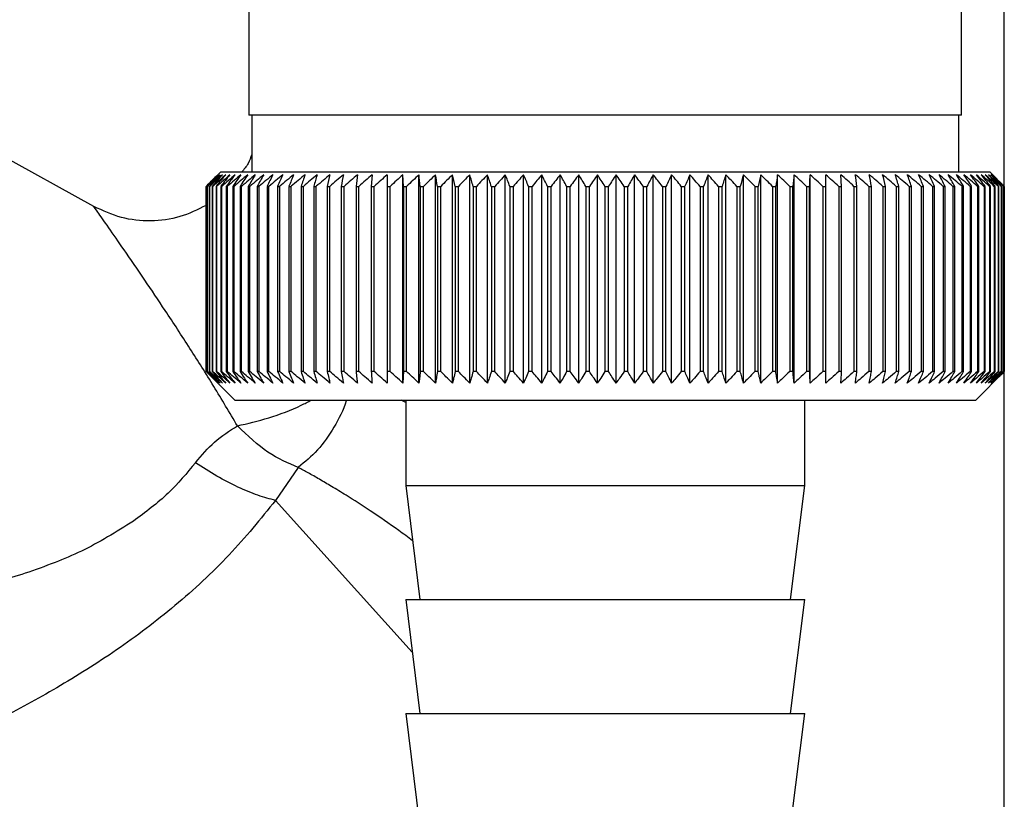
# Model space of a CAD drawing. Units: millimetres. Extents: x 0 to 420, y 0 to 297.
# Drawn here: x 110 to 113, y 149 to 152 of the extents above; entities that cross this region are included whole.
import ezdxf

# ---------------------------------------------------------------- set-up
doc = ezdxf.new("R2010")
doc.units = ezdxf.units.MM

msp = doc.modelspace()

# ---------------------------------------------------------------- linework, layer by layer
at = {"color": 7, "linetype": 'Continuous', "lineweight": 30}
for p, q in [((112.8603, 151.7227), (112.8603, 154.5227)), ((113.0103, 145.4727), (113.0103, 152.5727)), ((110.3603, 152.5227), (110.3603, 151.7227)), ((109.8165, 151.4016), (108.6483, 152.0491)), ((111.6103, 151.7227), (110.3603, 151.7227)), ((110.3703, 151.7227), (110.3703, 151.5227)), ((112.8603, 151.7227), (111.6103, 151.7227)), ((112.8503, 151.5227), (112.8503, 151.7227)), ((110.2603, 151.5227), (110.2293, 151.4917)), ((112.9603, 151.5227), (110.2603, 151.5227)), ((110.7922, 151.5134), (110.7896, 151.4727)), ((110.9024, 151.4727), (110.9003, 151.5134)), ((110.9003, 150.782), (110.9003, 151.5134)), ((110.9569, 150.782), (110.9569, 151.5134)), ((111.015, 150.782), (111.015, 151.5134)), ((111.0744, 150.782), (111.0744, 151.5134)), ((111.1352, 150.782), (111.1352, 151.5134)), ((111.197, 150.782), (111.197, 151.5134)), ((111.2597, 150.782), (111.2597, 151.5134)), ((111.3233, 150.782), (111.3233, 151.5134)), ((111.3876, 150.782), (111.3876, 151.5134)), ((111.4523, 150.782), (111.4523, 151.5134)), ((111.5175, 150.782), (111.5175, 151.5134)), ((111.5828, 150.782), (111.5828, 151.5134)), ((111.6482, 150.782), (111.6482, 151.5134)), ((111.7135, 150.782), (111.7135, 151.5134)), ((111.7786, 150.782), (111.7786, 151.5134)), ((111.8433, 150.782), (111.8433, 151.5134)), ((111.9075, 150.782), (111.9075, 151.5134)), ((111.9709, 150.782), (111.9709, 151.5134)), ((112.0336, 150.782), (112.0336, 151.5134)), ((112.0952, 150.782), (112.0952, 151.5134)), ((112.1557, 150.782), (112.1557, 151.5134)), ((112.215, 150.782), (112.215, 151.5134)), ((112.2729, 150.782), (112.2729, 151.5134)), ((112.3292, 150.782), (112.3292, 151.5134)), ((112.4397, 151.4727), (112.4367, 151.5134)), ((113.0103, 151.4727), (112.9603, 151.5227)), ((110.2104, 150.8227), (110.2104, 151.4727)), ((110.211, 151.4727), (110.2114, 151.4727)), ((110.211, 151.4727), (110.211, 150.8227)), ((110.2114, 150.8227), (110.2114, 151.4727)), ((110.2146, 151.4727), (110.2157, 151.4727)), ((110.2146, 151.4727), (110.2146, 150.8227)), ((110.2157, 150.8227), (110.2157, 151.4727)), ((110.2215, 151.4727), (110.2232, 151.4727)), ((110.2215, 151.4727), (110.2215, 150.8227)), ((110.2232, 150.8227), (110.2232, 151.4727)), ((110.2316, 151.4727), (110.2339, 151.4727)), ((110.2316, 151.4727), (110.2316, 150.8227)), ((110.2339, 150.8227), (110.2339, 151.4727)), ((110.2449, 151.4727), (110.2477, 151.4727)), ((110.2449, 151.4727), (110.2449, 150.8227)), ((110.2477, 150.8227), (110.2477, 151.4727)), ((110.2613, 151.4727), (110.2648, 151.4727)), ((110.2613, 151.4727), (110.2613, 150.8227)), ((110.2648, 150.8227), (110.2648, 151.4727)), ((110.2809, 151.4727), (110.2849, 151.4727)), ((110.2809, 151.4727), (110.2809, 150.8227)), ((110.2849, 150.8227), (110.2849, 151.4727)), ((110.3035, 151.4727), (110.3082, 151.4727)), ((110.3035, 151.4727), (110.3035, 150.8227)), ((110.3082, 150.8227), (110.3082, 151.4727)), ((110.3292, 151.4727), (110.3344, 151.4727)), ((110.3292, 151.4727), (110.3292, 150.8227)), ((110.3344, 150.8227), (110.3344, 151.4727)), ((110.3578, 151.4727), (110.3636, 151.4727)), ((110.3578, 151.4727), (110.3578, 150.8227)), ((110.3636, 150.8227), (110.3636, 151.4727)), ((110.3894, 151.4727), (110.3957, 151.4727)), ((110.3894, 151.4727), (110.3894, 150.8227)), ((110.3957, 150.8227), (110.3957, 151.4727)), ((110.4237, 151.4727), (110.4306, 151.4727)), ((110.4237, 151.4727), (110.4237, 150.8227)), ((110.4306, 150.8227), (110.4306, 151.4727)), ((110.4609, 151.4727), (110.4682, 151.4727)), ((110.4609, 151.4727), (110.4609, 150.8227)), ((110.4682, 150.8227), (110.4682, 151.4727)), ((110.5006, 151.4727), (110.5085, 151.4727)), ((110.5006, 151.4727), (110.5006, 150.8227)), ((110.5085, 150.8227), (110.5085, 151.4727)), ((110.543, 151.4727), (110.5513, 151.4727)), ((110.543, 151.4727), (110.543, 150.8227)), ((110.5513, 150.8227), (110.5513, 151.4727)), ((110.5878, 151.4727), (110.5966, 151.4727)), ((110.5878, 151.4727), (110.5878, 150.8227)), ((110.5966, 150.8227), (110.5966, 151.4727)), ((110.635, 151.4727), (110.6442, 151.4727)), ((110.635, 151.4727), (110.635, 150.8227)), ((110.6442, 150.8227), (110.6442, 151.4727)), ((110.6844, 151.4727), (110.6941, 151.4727)), ((110.6844, 151.4727), (110.6844, 150.8227)), ((110.6941, 150.8227), (110.6941, 151.4727)), ((110.736, 151.4727), (110.7461, 151.4727)), ((110.736, 151.4727), (110.736, 150.8227)), ((110.7461, 150.8227), (110.7461, 151.4727)), ((110.7896, 151.4727), (110.8001, 151.4727)), ((110.7896, 151.4727), (110.7896, 150.8227)), ((110.8001, 150.8227), (110.8001, 151.4727)), ((110.8451, 151.4727), (110.8559, 151.4727)), ((110.8451, 151.4727), (110.8451, 150.8227)), ((110.8559, 150.8227), (110.8559, 151.4727)), ((110.9024, 151.4727), (110.9135, 151.4727)), ((110.9024, 151.4727), (110.9024, 150.8227)), ((110.9135, 150.8227), (110.9135, 151.4727)), ((110.9614, 151.4727), (110.9727, 151.4727)), ((110.9614, 151.4727), (110.9614, 150.8227)), ((110.9727, 150.8227), (110.9727, 151.4727)), ((111.0218, 151.4727), (111.0334, 151.4727)), ((111.0218, 151.4727), (111.0218, 150.8227)), ((111.0334, 150.8227), (111.0334, 151.4727)), ((111.0836, 151.4727), (111.0955, 151.4727)), ((111.0836, 151.4727), (111.0836, 150.8227)), ((111.0955, 150.8227), (111.0955, 151.4727)), ((111.1466, 151.4727), (111.1587, 151.4727)), ((111.1466, 151.4727), (111.1466, 150.8227)), ((111.1587, 150.8227), (111.1587, 151.4727)), ((111.2107, 151.4727), (111.223, 151.4727)), ((111.2107, 151.4727), (111.2107, 150.8227)), ((111.223, 150.8227), (111.223, 151.4727)), ((111.2757, 151.4727), (111.2881, 151.4727)), ((111.2757, 151.4727), (111.2757, 150.8227)), ((111.2881, 150.8227), (111.2881, 151.4727)), ((111.3415, 151.4727), (111.354, 151.4727)), ((111.3415, 151.4727), (111.3415, 150.8227)), ((111.354, 150.8227), (111.354, 151.4727)), ((111.4079, 151.4727), (111.4206, 151.4727)), ((111.4079, 151.4727), (111.4079, 150.8227)), ((111.4206, 150.8227), (111.4206, 151.4727)), ((111.4747, 151.4727), (111.4875, 151.4727)), ((111.4747, 151.4727), (111.4747, 150.8227)), ((111.4875, 150.8227), (111.4875, 151.4727)), ((111.5419, 151.4727), (111.5547, 151.4727)), ((111.5419, 151.4727), (111.5419, 150.8227)), ((111.5547, 150.8227), (111.5547, 151.4727)), ((111.6093, 151.4727), (111.6093, 150.8227)), ((111.6093, 151.4727), (111.6221, 151.4727)), ((111.6221, 150.8227), (111.6221, 151.4727)), ((111.6766, 151.4727), (111.6894, 151.4727)), ((111.6766, 151.4727), (111.6766, 150.8227)), ((111.6894, 150.8227), (111.6894, 151.4727)), ((111.7438, 151.4727), (111.7566, 151.4727)), ((111.7438, 151.4727), (111.7438, 150.8227)), ((111.7566, 150.8227), (111.7566, 151.4727)), ((111.8107, 151.4727), (111.8234, 151.4727)), ((111.8107, 151.4727), (111.8107, 150.8227)), ((111.8234, 150.8227), (111.8234, 151.4727)), ((111.8771, 151.4727), (111.8897, 151.4727)), ((111.8771, 151.4727), (111.8771, 150.8227)), ((111.8897, 150.8227), (111.8897, 151.4727)), ((111.9429, 151.4727), (111.9554, 151.4727)), ((111.9429, 151.4727), (111.9429, 150.8227)), ((111.9554, 150.8227), (111.9554, 151.4727)), ((112.008, 151.4727), (112.0202, 151.4727)), ((112.008, 151.4727), (112.008, 150.8227)), ((112.0202, 150.8227), (112.0202, 151.4727)), ((112.0721, 151.4727), (112.0842, 151.4727)), ((112.0721, 151.4727), (112.0721, 150.8227)), ((112.0842, 150.8227), (112.0842, 151.4727)), ((112.1351, 151.4727), (112.147, 151.4727)), ((112.1351, 151.4727), (112.1351, 150.8227)), ((112.147, 150.8227), (112.147, 151.4727)), ((112.197, 151.4727), (112.2086, 151.4727)), ((112.197, 151.4727), (112.197, 150.8227)), ((112.2086, 150.8227), (112.2086, 151.4727)), ((112.2574, 151.4727), (112.2688, 151.4727)), ((112.2574, 151.4727), (112.2574, 150.8227)), ((112.2688, 150.8227), (112.2688, 151.4727)), ((112.3164, 151.4727), (112.3274, 151.4727)), ((112.3164, 151.4727), (112.3164, 150.8227)), ((112.3274, 150.8227), (112.3274, 151.4727)), ((112.3737, 151.4727), (112.3845, 151.4727)), ((112.3737, 151.4727), (112.3737, 150.8227)), ((112.3845, 150.8227), (112.3845, 151.4727)), ((112.4293, 151.4727), (112.4397, 151.4727)), ((112.4293, 151.4727), (112.4293, 150.8227)), ((112.4397, 150.8227), (112.4397, 151.4727)), ((112.483, 151.4727), (112.493, 151.4727)), ((112.483, 151.4727), (112.483, 150.8227)), ((112.493, 150.8227), (112.493, 151.4727)), ((112.5346, 151.4727), (112.5442, 151.4727)), ((112.5346, 151.4727), (112.5346, 150.8227)), ((112.5442, 150.8227), (112.5442, 151.4727)), ((112.5842, 151.4727), (112.5933, 151.4727)), ((112.5842, 151.4727), (112.5842, 150.8227)), ((112.5933, 150.8227), (112.5933, 151.4727)), ((112.6314, 151.4727), (112.6401, 151.4727)), ((112.6314, 151.4727), (112.6314, 150.8227)), ((112.6401, 150.8227), (112.6401, 151.4727)), ((112.6763, 151.4727), (112.6846, 151.4727)), ((112.6763, 151.4727), (112.6763, 150.8227)), ((112.6846, 150.8227), (112.6846, 151.4727)), ((112.7187, 151.4727), (112.7265, 151.4727)), ((112.7187, 151.4727), (112.7187, 150.8227)), ((112.7265, 150.8227), (112.7265, 151.4727)), ((112.7586, 151.4727), (112.7659, 151.4727)), ((112.7586, 151.4727), (112.7586, 150.8227)), ((112.7659, 150.8227), (112.7659, 151.4727)), ((112.7958, 151.4727), (112.8026, 151.4727)), ((112.7958, 151.4727), (112.7958, 150.8227)), ((112.8026, 150.8227), (112.8026, 151.4727)), ((112.8302, 151.4727), (112.8365, 151.4727)), ((112.8302, 151.4727), (112.8302, 150.8227)), ((112.8365, 150.8227), (112.8365, 151.4727)), ((112.8619, 151.4727), (112.8676, 151.4727)), ((112.8619, 151.4727), (112.8619, 150.8227)), ((112.8676, 150.8227), (112.8676, 151.4727)), ((112.8906, 151.4727), (112.8957, 151.4727)), ((112.8906, 151.4727), (112.8906, 150.8227)), ((112.8957, 150.8227), (112.8957, 151.4727)), ((112.9164, 151.4727), (112.9209, 151.4727)), ((112.9164, 151.4727), (112.9164, 150.8227)), ((112.9209, 150.8227), (112.9209, 151.4727)), ((112.9391, 151.4727), (112.9431, 151.4727)), ((112.9391, 151.4727), (112.9391, 150.8227)), ((112.9431, 150.8227), (112.9431, 151.4727)), ((112.9588, 151.4727), (112.9622, 151.4727)), ((112.9588, 151.4727), (112.9588, 150.8227)), ((112.9622, 150.8227), (112.9622, 151.4727)), ((112.9753, 151.4727), (112.9781, 151.4727)), ((112.9753, 151.4727), (112.9753, 150.8227)), ((112.9781, 150.8227), (112.9781, 151.4727)), ((112.9887, 151.4727), (112.9909, 151.4727)), ((112.9887, 151.4727), (112.9887, 150.8227)), ((112.9909, 150.8227), (112.9909, 151.4727)), ((112.9989, 151.4727), (113.0005, 151.4727)), ((112.9989, 151.4727), (112.9989, 150.8227)), ((113.0005, 150.8227), (113.0005, 151.4727)), ((113.0059, 151.4727), (113.0068, 151.4727)), ((113.0059, 151.4727), (113.0059, 150.8227)), ((113.0068, 150.8227), (113.0068, 151.4727)), ((113.0096, 151.4727), (113.01, 151.4727)), ((113.0096, 151.4727), (113.0096, 150.8227)), ((113.01, 150.8227), (113.01, 151.4727)), ((113.0103, 151.4727), (113.0103, 151.4727)), ((113.0103, 151.4727), (113.0103, 150.8227)), ((113.0103, 150.8227), (113.0103, 151.4727)), ((110.2114, 150.8227), (110.211, 150.8227)), ((110.2157, 150.8227), (110.2146, 150.8227)), ((110.2232, 150.8227), (110.2215, 150.8227)), ((110.2339, 150.8227), (110.2316, 150.8227)), ((110.2477, 150.8227), (110.2449, 150.8227)), ((110.2648, 150.8227), (110.2613, 150.8227)), ((110.2849, 150.8227), (110.2809, 150.8227)), ((110.3082, 150.8227), (110.3035, 150.8227)), ((110.3344, 150.8227), (110.3292, 150.8227)), ((110.3636, 150.8227), (110.3578, 150.8227)), ((110.3957, 150.8227), (110.3894, 150.8227)), ((110.4306, 150.8227), (110.4237, 150.8227)), ((110.4682, 150.8227), (110.4609, 150.8227)), ((110.5085, 150.8227), (110.5006, 150.8227)), ((110.5513, 150.8227), (110.543, 150.8227)), ((110.5966, 150.8227), (110.5878, 150.8227)), ((110.6442, 150.8227), (110.635, 150.8227)), ((110.6941, 150.8227), (110.6844, 150.8227)), ((110.7461, 150.8227), (110.736, 150.8227)), ((110.8001, 150.8227), (110.7896, 150.8227)), ((110.8559, 150.8227), (110.8451, 150.8227)), ((110.9135, 150.8227), (110.9024, 150.8227)), ((110.9727, 150.8227), (110.9614, 150.8227)), ((111.0334, 150.8227), (111.0218, 150.8227)), ((111.0955, 150.8227), (111.0836, 150.8227)), ((111.1587, 150.8227), (111.1466, 150.8227)), ((111.223, 150.8227), (111.2107, 150.8227)), ((111.2881, 150.8227), (111.2757, 150.8227)), ((111.354, 150.8227), (111.3415, 150.8227)), ((111.4206, 150.8227), (111.4079, 150.8227)), ((111.4875, 150.8227), (111.4747, 150.8227)), ((111.5547, 150.8227), (111.5419, 150.8227)), ((111.6221, 150.8227), (111.6093, 150.8227)), ((111.6894, 150.8227), (111.6766, 150.8227)), ((111.7566, 150.8227), (111.7438, 150.8227)), ((111.8234, 150.8227), (111.8107, 150.8227)), ((111.8897, 150.8227), (111.8771, 150.8227)), ((111.9554, 150.8227), (111.9429, 150.8227)), ((112.0202, 150.8227), (112.008, 150.8227)), ((112.0842, 150.8227), (112.0721, 150.8227)), ((112.147, 150.8227), (112.1351, 150.8227)), ((112.2086, 150.8227), (112.197, 150.8227)), ((112.2688, 150.8227), (112.2574, 150.8227)), ((112.3274, 150.8227), (112.3164, 150.8227)), ((112.3845, 150.8227), (112.3737, 150.8227)), ((112.4397, 150.8227), (112.4293, 150.8227)), ((112.493, 150.8227), (112.483, 150.8227)), ((112.5442, 150.8227), (112.5346, 150.8227)), ((112.5933, 150.8227), (112.5842, 150.8227)), ((112.6401, 150.8227), (112.6314, 150.8227)), ((112.6846, 150.8227), (112.6763, 150.8227)), ((112.7265, 150.8227), (112.7187, 150.8227)), ((112.7659, 150.8227), (112.7586, 150.8227)), ((112.8026, 150.8227), (112.7958, 150.8227)), ((112.8365, 150.8227), (112.8302, 150.8227)), ((112.8676, 150.8227), (112.8619, 150.8227)), ((112.8957, 150.8227), (112.8906, 150.8227)), ((112.9103, 150.7227), (113.0103, 150.8227)), ((112.9209, 150.8227), (112.9164, 150.8227)), ((112.9431, 150.8227), (112.9391, 150.8227)), ((112.9622, 150.8227), (112.9588, 150.8227)), ((112.9781, 150.8227), (112.9753, 150.8227)), ((112.9909, 150.8227), (112.9887, 150.8227)), ((113.0005, 150.8227), (112.9989, 150.8227)), ((113.0068, 150.8227), (113.0059, 150.8227)), ((113.01, 150.8227), (113.0096, 150.8227)), ((113.0103, 150.8227), (113.0103, 150.8227)), ((110.2293, 150.8037), (110.3103, 150.7227)), ((110.3103, 150.7227), (112.9103, 150.7227)), ((110.9103, 150.7227), (110.9103, 150.4227)), ((112.3103, 150.4227), (112.3103, 150.7227)), ((110.5334, 150.4863), (110.4538, 150.3704)), ((110.9103, 150.4227), (110.9603, 150.0227)), ((110.9103, 150.4227), (112.3103, 150.4227)), ((112.2603, 150.0227), (112.3103, 150.4227)), ((110.9103, 150.0227), (110.9603, 149.6227)), ((110.9103, 150.0227), (112.3103, 150.0227)), ((112.2603, 149.6227), (112.3103, 150.0227)), ((110.9103, 149.6227), (110.9603, 149.2227)), ((110.9103, 149.6227), (112.3103, 149.6227)), ((112.2603, 149.2227), (112.3103, 149.6227))]:
    msp.add_line(p, q, dxfattribs=at)
at = {"color": 1, "linetype": 'Continuous', "lineweight": 30}
for p, q in [((110.9103, 150.7142), (110.8946, 150.7227)), ((110.9335, 149.8378), (110.4538, 150.3704))]:
    msp.add_line(p, q, dxfattribs=at)
at = {"color": 7, "linetype": 'Continuous', "lineweight": 30, "flags": 128}
for points in [[(110.8454, 151.5134), (110.8453, 151.5084), (110.8453, 151.5033), (110.8453, 151.4982), (110.8453, 151.4931), (110.8452, 151.488), (110.8452, 151.4829), (110.8452, 151.4778), (110.8451, 151.4727)], [(112.3274, 151.4727), (112.3277, 151.4778), (112.3279, 151.4829), (112.3281, 151.488), (112.3283, 151.4931), (112.3285, 151.4982), (112.3288, 151.5033), (112.329, 151.5084), (112.3292, 151.5134)], [(112.3845, 151.4727), (112.3844, 151.4778), (112.3843, 151.4829), (112.3842, 151.488), (112.3842, 151.4931), (112.3841, 151.4982), (112.384, 151.5033), (112.3839, 151.5084), (112.3839, 151.5134)]]:
    msp.add_lwpolyline(points, dxfattribs=at)
at = {"color": 7, "linetype": 'Continuous', "lineweight": 30}
for centre, radius, start, end in [((116.5061, 145.2146), 8.8769, 134.79988, 135.17156), ((116.4301, 145.3787), 8.7071, 135.20605, 135.5823), ((116.5106, 145.0198), 9.0178, 133.93794, 134.30944), ((116.4398, 145.5823), 8.5703, 136.20701, 136.58284), ((116.5229, 144.835), 9.1565, 133.16645, 133.53751), ((116.4623, 145.7913), 8.4395, 137.3113, 137.68615), ((116.5414, 144.6619), 9.2902, 132.48093, 132.85137), ((116.5003, 146.0038), 8.319, 138.52493, 138.89806), ((116.5649, 144.5021), 9.4165, 131.87734, 132.24707), ((116.5575, 146.2178), 8.2137, 139.85422, 140.2247), ((116.5922, 144.3572), 9.5333, 131.35213, 131.72109), ((116.6385, 146.4314), 8.1292, 141.30574, 141.67241), ((116.6225, 144.2284), 9.6385, 130.90218, 131.27039), ((116.7488, 146.6425), 8.0725, 142.88617, 143.24763), ((116.655, 144.117), 9.7306, 130.52481, 130.89232), ((116.8959, 146.8492), 8.0521, 144.60207, 144.95664), ((116.6891, 144.0239), 9.8082, 130.21779, 130.58469), ((117.0897, 147.0497), 8.0788, 146.45967, 146.80535), ((116.7244, 143.9501), 9.8702, 129.9793, 130.34569), ((117.3434, 147.242), 8.1668, 148.46451, 148.79899), ((116.7604, 143.8962), 9.9157, 129.80792, 130.17393), ((117.6754, 147.4243), 8.3352, 150.62104, 150.94166), ((116.7967, 143.8628), 9.9441, 129.70263, 130.0684), ((118.1122, 147.5951), 8.611, 152.93216, 153.23593), ((116.8333, 143.85), 9.9549, 129.66282, 130.0285), ((118.6933, 147.7526), 9.0339, 155.39861, 155.68224), ((116.8698, 143.8582), 9.948, 129.68824, 130.05398), ((119.4801, 147.8955), 9.6658, 158.01841, 158.27839), ((116.9064, 143.8871), 9.9235, 129.77905, 130.14499), ((120.5745, 148.0223), 10.6083, 160.78628, 161.01895), ((116.943, 143.9365), 9.8817, 129.93578, 130.30207), ((122.1579, 148.1321), 12.0427, 163.69309, 163.89478), ((116.9797, 144.006), 9.8233, 130.15936, 130.52614), ((124.5892, 148.2236), 14.3275, 166.72549, 166.89269), ((117.0168, 144.0948), 9.749, 130.45113, 130.8185), ((128.6913, 148.2961), 18.285, 169.8658, 169.99536), ((117.0546, 144.2023), 9.66, 130.8128, 131.18085), ((136.8609, 148.349), 26.311, 173.09217, 173.18146), ((117.0935, 144.3273), 9.5575, 131.24653, 131.61533), ((117.134, 144.4688), 9.4432, 131.7549, 132.12446), ((117.1769, 144.6254), 9.3188, 132.34091, 132.7112), ((117.223, 144.7957), 9.1865, 133.00803, 133.37897), ((82.4316, 148.3564), 28.6995, 6.23379, 6.31554), ((117.2734, 144.9781), 9.0487, 133.76019, 134.13162), ((91.9672, 148.3072), 19.3157, 9.43245, 9.55488), ((117.3294, 145.1709), 8.908, 134.60178, 134.97344), ((96.5558, 148.2382), 14.8835, 12.55194, 12.71254), ((117.3926, 145.3723), 8.7675, 135.53765, 135.9092), ((99.2221, 148.15), 12.3788, 15.57025, 15.76594), ((117.465, 145.5805), 8.6306, 136.57311, 136.94408), ((100.9436, 148.0435), 10.8246, 18.46932, 18.69664), ((117.5489, 145.7935), 8.5013, 137.7139, 138.08368), ((102.132, 147.9197), 9.8097, 21.2352, 21.4905), ((117.6475, 146.0094), 8.3839, 138.96614, 139.33392), ((102.991, 147.7796), 9.1307, 23.85804, 24.13765), ((117.7644, 146.2261), 8.2837, 140.33625, 140.70105), ((103.6327, 147.6246), 8.6753, 26.33177, 26.63214), ((117.9045, 146.4417), 8.2069, 141.83086, 142.19145), ((104.1243, 147.4562), 8.3763, 28.65364, 28.97143), ((118.074, 146.6542), 8.1609, 143.45661, 143.81153), ((104.5082, 147.2758), 8.1907, 30.82367, 31.15584), ((118.281, 146.8615), 8.1551, 145.22, 145.56748), ((104.8127, 147.0852), 8.0898, 32.84406, 33.1879), ((118.5365, 147.0619), 8.2015, 147.12705, 147.46501), ((105.0573, 146.8861), 8.0531, 34.71869, 35.07181), ((118.8552, 147.2533), 8.3157, 149.183, 149.50903), ((105.2561, 146.6804), 8.0658, 36.4526, 36.81295), ((119.2581, 147.4341), 8.5196, 151.3918, 151.70318), ((105.4192, 146.4699), 8.1166, 38.05162, 38.41746), ((119.7758, 147.6026), 8.8441, 153.7557, 154.04936), ((105.5544, 146.2566), 8.1966, 39.52198, 39.89186), ((120.4542, 147.7572), 9.3358, 156.27456, 156.54717), ((105.6675, 146.0425), 8.2986, 40.8701, 41.24282), ((121.3668, 147.8964), 10.068, 158.94536, 159.19339), ((105.7631, 145.8296), 8.4168, 42.10234, 42.47694), ((122.6377, 148.0191), 11.165, 161.76155, 161.98137), ((105.8448, 145.6199), 8.546, 43.2249, 43.6006), ((124.4955, 148.124), 12.8552, 164.71261, 164.90062), ((105.9155, 145.4152), 8.6821, 44.24366, 44.61987), ((127.4126, 148.2102), 15.6104, 167.78371, 167.93654), ((105.9774, 145.2174), 8.8211, 45.16416, 45.54042), ((132.5476, 148.277), 20.5886, 170.95571, 171.0704), ((106.0325, 145.0285), 8.9598, 45.99152, 46.36748), ((143.7067, 148.3235), 31.5952, 174.20546, 174.27965), ((106.0822, 144.8502), 9.0952, 46.7304, 47.10584), ((106.1279, 144.684), 9.2248, 47.38505, 47.75982), ((106.1705, 144.5316), 9.3462, 47.95926, 48.33327), ((106.2109, 144.3943), 9.4574, 48.45634, 48.82958), ((106.2498, 144.2735), 9.5566, 48.8792, 49.2517), ((87.8503, 148.3028), 24.8457, 7.32997, 7.42463), ((106.2875, 144.1702), 9.6423, 49.23031, 49.60213), ((95.143, 148.2461), 17.6979, 10.50463, 10.6387), ((106.3247, 144.0854), 9.7132, 49.51172, 49.88295), ((98.9317, 148.1696), 14.0553, 13.59221, 13.76299), ((106.3615, 144.0199), 9.7684, 49.72506, 50.09583), ((101.2187, 148.0739), 11.9164, 16.57198, 16.7763), ((106.3981, 143.9743), 9.807, 49.8716, 50.24203), ((102.7248, 147.96), 10.561, 19.42728, 19.66163), ((106.4347, 143.949), 9.8284, 49.95218, 50.32243), ((103.7733, 147.8289), 9.6663, 22.14556, 22.40631), ((106.4713, 143.9442), 9.8325, 49.96727, 50.33748), ((104.5308, 147.6818), 9.0657, 24.71832, 25.00187), ((106.5078, 143.9601), 9.819, 49.91696, 50.28729), ((105.092, 147.5201), 8.6646, 27.14067, 27.44357), ((106.5441, 143.9964), 9.7883, 49.80096, 50.17156), ((105.5147, 147.3453), 8.405, 29.41086, 29.72991), ((106.5799, 144.0527), 9.7407, 49.61859, 49.98959), ((105.8363, 147.159), 8.249, 31.52972, 31.86203), ((106.6149, 144.1287), 9.677, 49.36878, 49.74032), ((106.0821, 146.9629), 8.171, 33.50008, 33.84307), ((106.6486, 144.2236), 9.5979, 49.05009, 49.42226), ((106.2697, 146.7588), 8.1523, 35.32628, 35.67771), ((106.6807, 144.3364), 9.5048, 48.66063, 49.03353), ((106.4119, 146.5487), 8.1795, 37.01366, 37.37162), ((106.7104, 144.4663), 9.3989, 48.19815, 48.57181), ((106.5182, 146.3344), 8.2419, 38.56822, 38.93109), ((106.737, 144.6119), 9.282, 47.65994, 48.03437), ((106.5957, 146.118), 8.3312, 39.99629, 40.36272), ((106.7596, 144.7718), 9.1559, 47.04288, 47.41802), ((106.6502, 145.9014), 8.4407, 41.3043, 41.67318), ((106.7771, 144.9448), 9.0229, 46.34338, 46.71912), ((106.6858, 145.6867), 8.5646, 42.49855, 42.86901), ((106.7882, 145.129), 8.8853, 45.55742, 45.93358), ((106.7063, 145.4759), 8.6983, 43.58516, 43.95649), ((107.0945, 145.5381), 8.3796, 45.09118, 45.26899), ((106.9591, 145.5125), 8.4934, 44.56757, 44.7414)]:
    msp.add_arc(centre, radius, start, end, dxfattribs=at)
for points, knots in [([(110.3703, 151.5844), (110.3666, 151.5736), (110.3588, 151.5507), (110.3429, 151.5324), (110.3345, 151.5227)], [0, 0, 0, 0, 0.472166, 1, 1, 1, 1]), ([(110.2104, 151.4059), (110.1802, 151.3909), (110.1189, 151.3606), (110.0156, 151.3477), (109.9112, 151.3583), (109.848, 151.3872), (109.8164, 151.4016)], [0, 0, 0, 0, 0.244512, 0.496086, 0.748063, 1, 1, 1, 1]), ([(110.2511, 150.782), (110.2436, 150.7895), (110.23, 150.8031), (110.2164, 150.8167), (110.2104, 150.8227)], [0, 0, 0, 0, 0.55565, 1, 1, 1, 1]), ([(110.211, 150.8227), (110.2185, 150.8151), (110.2319, 150.8014), (110.2453, 150.7879), (110.2511, 150.782)], [0, 0, 0, 0, 0.56434, 1, 1, 1, 1]), ([(110.2534, 150.782), (110.2456, 150.7895), (110.2316, 150.8031), (110.2176, 150.8167), (110.2114, 150.8227)], [0, 0, 0, 0, 0.55565, 1, 1, 1, 1]), ([(110.2146, 150.8227), (110.2219, 150.8151), (110.2348, 150.8014), (110.2477, 150.7879), (110.2534, 150.782)], [0, 0, 0, 0, 0.56434, 1, 1, 1, 1]), ([(110.2588, 150.782), (110.2508, 150.7895), (110.2364, 150.8031), (110.222, 150.8167), (110.2157, 150.8227)], [0, 0, 0, 0, 0.55565, 1, 1, 1, 1]), ([(110.2215, 150.8227), (110.2285, 150.8151), (110.2409, 150.8014), (110.2534, 150.7879), (110.2588, 150.782)], [0, 0, 0, 0, 0.5643403, 1, 1, 1, 1]), ([(110.2673, 150.782), (110.2591, 150.7895), (110.2444, 150.8031), (110.2297, 150.8167), (110.2232, 150.8227)], [0, 0, 0, 0, 0.55565, 1, 1, 1, 1]), ([(110.2316, 150.8227), (110.2383, 150.8151), (110.2502, 150.8014), (110.2621, 150.7879), (110.2673, 150.782)], [0, 0, 0, 0, 0.5643403, 1, 1, 1, 1]), ([(110.279, 150.782), (110.2706, 150.7895), (110.2555, 150.8031), (110.2405, 150.8167), (110.2339, 150.8227)], [0, 0, 0, 0, 0.55565, 1, 1, 1, 1]), ([(110.2449, 150.8227), (110.2513, 150.8151), (110.2626, 150.8014), (110.274, 150.7879), (110.279, 150.782)], [0, 0, 0, 0, 0.56434, 1, 1, 1, 1]), ([(110.2937, 150.782), (110.2852, 150.7895), (110.2698, 150.8031), (110.2545, 150.8167), (110.2477, 150.8227)], [0, 0, 0, 0, 0.55565, 1, 1, 1, 1]), ([(110.2613, 150.8227), (110.2674, 150.8151), (110.2782, 150.8014), (110.289, 150.7879), (110.2937, 150.782)], [0, 0, 0, 0, 0.56434, 1, 1, 1, 1]), ([(110.3115, 150.782), (110.3028, 150.7895), (110.2872, 150.8031), (110.2717, 150.8167), (110.2648, 150.8227)], [0, 0, 0, 0, 0.55565, 1, 1, 1, 1]), ([(110.2809, 150.8227), (110.2866, 150.8151), (110.2968, 150.8014), (110.307, 150.7879), (110.3115, 150.782)], [0, 0, 0, 0, 0.5643403, 1, 1, 1, 1]), ([(110.3323, 150.782), (110.3235, 150.7895), (110.3077, 150.8031), (110.2919, 150.8167), (110.2849, 150.8227)], [0, 0, 0, 0, 0.55565, 1, 1, 1, 1]), ([(110.3035, 150.8227), (110.3089, 150.8151), (110.3185, 150.8014), (110.3281, 150.7879), (110.3323, 150.782)], [0, 0, 0, 0, 0.56434, 1, 1, 1, 1]), ([(110.356, 150.782), (110.3471, 150.7895), (110.3312, 150.8031), (110.3152, 150.8167), (110.3082, 150.8227)], [0, 0, 0, 0, 0.55565, 1, 1, 1, 1]), ([(110.3292, 150.8227), (110.3342, 150.8151), (110.3431, 150.8014), (110.3521, 150.7879), (110.356, 150.782)], [0, 0, 0, 0, 0.56434, 1, 1, 1, 1]), ([(110.3827, 150.782), (110.3737, 150.7895), (110.3576, 150.8031), (110.3415, 150.8167), (110.3344, 150.8227)], [0, 0, 0, 0, 0.55565, 1, 1, 1, 1]), ([(110.3578, 150.8227), (110.3625, 150.8151), (110.3708, 150.8014), (110.379, 150.7879), (110.3827, 150.782)], [0, 0, 0, 0, 0.56434, 1, 1, 1, 1]), ([(110.4121, 150.782), (110.4031, 150.7895), (110.3869, 150.8031), (110.3708, 150.8167), (110.3636, 150.8227)], [0, 0, 0, 0, 0.55565, 1, 1, 1, 1]), ([(110.3894, 150.8227), (110.3937, 150.8151), (110.4012, 150.8014), (110.4088, 150.7879), (110.4121, 150.782)], [0, 0, 0, 0, 0.56434, 1, 1, 1, 1]), ([(110.4444, 150.782), (110.4354, 150.7895), (110.4191, 150.8031), (110.4029, 150.8167), (110.3957, 150.8227)], [0, 0, 0, 0, 0.55565, 1, 1, 1, 1]), ([(110.4237, 150.8227), (110.4276, 150.8151), (110.4345, 150.8014), (110.4414, 150.7879), (110.4444, 150.782)], [0, 0, 0, 0, 0.56434, 1, 1, 1, 1]), ([(110.4794, 150.782), (110.4703, 150.7895), (110.454, 150.8031), (110.4378, 150.8167), (110.4306, 150.8227)], [0, 0, 0, 0, 0.55565, 1, 1, 1, 1]), ([(110.4609, 150.8227), (110.4643, 150.8151), (110.4705, 150.8014), (110.4767, 150.7879), (110.4794, 150.782)], [0, 0, 0, 0, 0.5643403, 1, 1, 1, 1]), ([(110.517, 150.782), (110.5079, 150.7895), (110.4916, 150.8031), (110.4754, 150.8167), (110.4682, 150.8227)], [0, 0, 0, 0, 0.55565, 1, 1, 1, 1]), ([(110.5006, 150.8227), (110.5037, 150.8151), (110.5091, 150.8014), (110.5146, 150.7879), (110.517, 150.782)], [0, 0, 0, 0, 0.56434, 1, 1, 1, 1]), ([(110.5571, 150.782), (110.5481, 150.7895), (110.5318, 150.8031), (110.5157, 150.8167), (110.5085, 150.8227)], [0, 0, 0, 0, 0.55565, 1, 1, 1, 1]), ([(110.543, 150.8227), (110.5456, 150.8151), (110.5503, 150.8014), (110.555, 150.7879), (110.5571, 150.782)], [0, 0, 0, 0, 0.56434, 1, 1, 1, 1]), ([(110.5996, 150.782), (110.5907, 150.7895), (110.5745, 150.8031), (110.5585, 150.8167), (110.5513, 150.8227)], [0, 0, 0, 0, 0.5556499, 1, 1, 1, 1]), ([(110.5878, 150.8227), (110.59, 150.8151), (110.594, 150.8014), (110.5979, 150.7879), (110.5996, 150.782)], [0, 0, 0, 0, 0.56434, 1, 1, 1, 1]), ([(110.6445, 150.782), (110.6356, 150.7895), (110.6196, 150.8031), (110.6037, 150.8167), (110.5966, 150.8227)], [0, 0, 0, 0, 0.55565, 1, 1, 1, 1]), ([(110.635, 150.8227), (110.6368, 150.8151), (110.64, 150.8014), (110.6431, 150.7879), (110.6445, 150.782)], [0, 0, 0, 0, 0.56434, 1, 1, 1, 1]), ([(110.6917, 150.782), (110.6829, 150.7895), (110.667, 150.8031), (110.6512, 150.8167), (110.6442, 150.8227)], [0, 0, 0, 0, 0.55565, 1, 1, 1, 1]), ([(110.6844, 150.8227), (110.6858, 150.8151), (110.6882, 150.8014), (110.6906, 150.7879), (110.6917, 150.782)], [0, 0, 0, 0, 0.56434, 1, 1, 1, 1]), ([(110.7409, 150.782), (110.7322, 150.7895), (110.7166, 150.8031), (110.701, 150.8167), (110.6941, 150.8227)], [0, 0, 0, 0, 0.55565, 1, 1, 1, 1]), ([(110.736, 150.8227), (110.7369, 150.8151), (110.7386, 150.8014), (110.7402, 150.7879), (110.7409, 150.782)], [0, 0, 0, 0, 0.56434, 1, 1, 1, 1]), ([(110.7922, 150.782), (110.7836, 150.7895), (110.7682, 150.8031), (110.7529, 150.8167), (110.7461, 150.8227)], [0, 0, 0, 0, 0.55565, 1, 1, 1, 1]), ([(110.7896, 150.8227), (110.7901, 150.8151), (110.791, 150.8014), (110.7918, 150.7879), (110.7922, 150.782)], [0, 0, 0, 0, 0.56434, 1, 1, 1, 1]), ([(110.8454, 150.782), (110.837, 150.7895), (110.8218, 150.8031), (110.8067, 150.8167), (110.8001, 150.8227)], [0, 0, 0, 0, 0.55565, 1, 1, 1, 1]), ([(110.8451, 150.8227), (110.8452, 150.8151), (110.8453, 150.8014), (110.8453, 150.7879), (110.8454, 150.782)], [0, 0, 0, 0, 0.5643403, 1, 1, 1, 1]), ([(110.9003, 150.782), (110.8921, 150.7895), (110.8772, 150.8031), (110.8625, 150.8167), (110.8559, 150.8227)], [0, 0, 0, 0, 0.55565, 1, 1, 1, 1]), ([(110.9024, 150.8227), (110.902, 150.8151), (110.9013, 150.8014), (110.9006, 150.7879), (110.9003, 150.782)], [0, 0, 0, 0, 0.56434, 1, 1, 1, 1]), ([(110.9569, 150.782), (110.9488, 150.7895), (110.9344, 150.8031), (110.9199, 150.8167), (110.9135, 150.8227)], [0, 0, 0, 0, 0.55565, 1, 1, 1, 1]), ([(110.9614, 150.8227), (110.9605, 150.8151), (110.959, 150.8014), (110.9575, 150.7879), (110.9569, 150.782)], [0, 0, 0, 0, 0.56434, 1, 1, 1, 1]), ([(111.015, 150.782), (111.0071, 150.7895), (110.993, 150.8031), (110.979, 150.8167), (110.9727, 150.8227)], [0, 0, 0, 0, 0.55565, 1, 1, 1, 1]), ([(111.0218, 150.8227), (111.0205, 150.8151), (111.0182, 150.8014), (111.016, 150.7879), (111.015, 150.782)], [0, 0, 0, 0, 0.56434, 1, 1, 1, 1]), ([(111.0744, 150.782), (111.0668, 150.7895), (111.0531, 150.8031), (111.0395, 150.8167), (111.0334, 150.8227)], [0, 0, 0, 0, 0.5556499, 1, 1, 1, 1]), ([(111.0836, 150.8227), (111.0819, 150.8151), (111.0788, 150.8014), (111.0758, 150.7879), (111.0744, 150.782)], [0, 0, 0, 0, 0.5643403, 1, 1, 1, 1]), ([(111.1352, 150.782), (111.1278, 150.7895), (111.1145, 150.8031), (111.1013, 150.8167), (111.0955, 150.8227)], [0, 0, 0, 0, 0.55565, 1, 1, 1, 1]), ([(111.1466, 150.8227), (111.1444, 150.8151), (111.1406, 150.8014), (111.1368, 150.7879), (111.1352, 150.782)], [0, 0, 0, 0, 0.56434, 1, 1, 1, 1]), ([(111.197, 150.782), (111.1899, 150.7895), (111.1771, 150.8031), (111.1644, 150.8167), (111.1587, 150.8227)], [0, 0, 0, 0, 0.55565, 1, 1, 1, 1]), ([(111.2107, 150.8227), (111.2081, 150.8151), (111.2035, 150.8014), (111.199, 150.7879), (111.197, 150.782)], [0, 0, 0, 0, 0.56434, 1, 1, 1, 1]), ([(111.2597, 150.782), (111.2529, 150.7895), (111.2406, 150.8031), (111.2284, 150.8167), (111.223, 150.8227)], [0, 0, 0, 0, 0.55565, 1, 1, 1, 1]), ([(111.2757, 150.8227), (111.2727, 150.8151), (111.2674, 150.8014), (111.2621, 150.7879), (111.2597, 150.782)], [0, 0, 0, 0, 0.56434, 1, 1, 1, 1]), ([(111.3233, 150.782), (111.3168, 150.7895), (111.305, 150.8031), (111.2933, 150.8167), (111.2881, 150.8227)], [0, 0, 0, 0, 0.55565, 1, 1, 1, 1]), ([(111.3415, 150.8227), (111.3381, 150.8151), (111.332, 150.8014), (111.326, 150.7879), (111.3233, 150.782)], [0, 0, 0, 0, 0.5643403, 1, 1, 1, 1]), ([(111.3876, 150.782), (111.3814, 150.7895), (111.3702, 150.8031), (111.359, 150.8167), (111.354, 150.8227)], [0, 0, 0, 0, 0.55565, 1, 1, 1, 1]), ([(111.4079, 150.8227), (111.4041, 150.8151), (111.3973, 150.8014), (111.3905, 150.7879), (111.3876, 150.782)], [0, 0, 0, 0, 0.56434, 1, 1, 1, 1]), ([(111.4523, 150.782), (111.4464, 150.7895), (111.4358, 150.8031), (111.4253, 150.8167), (111.4206, 150.8227)], [0, 0, 0, 0, 0.55565, 1, 1, 1, 1]), ([(111.4747, 150.8227), (111.4705, 150.8151), (111.4631, 150.8014), (111.4556, 150.7879), (111.4523, 150.782)], [0, 0, 0, 0, 0.56434, 1, 1, 1, 1]), ([(111.5175, 150.782), (111.5119, 150.7895), (111.5019, 150.8031), (111.4919, 150.8167), (111.4875, 150.8227)], [0, 0, 0, 0, 0.55565, 1, 1, 1, 1]), ([(111.5419, 150.8227), (111.5373, 150.8151), (111.5292, 150.8014), (111.521, 150.7879), (111.5175, 150.782)], [0, 0, 0, 0, 0.56434, 1, 1, 1, 1]), ([(111.5828, 150.782), (111.5776, 150.7895), (111.5682, 150.8031), (111.5589, 150.8167), (111.5547, 150.8227)], [0, 0, 0, 0, 0.5556499, 1, 1, 1, 1]), ([(111.6093, 150.8227), (111.6043, 150.8151), (111.5955, 150.8014), (111.5867, 150.7879), (111.5828, 150.782)], [0, 0, 0, 0, 0.56434, 1, 1, 1, 1]), ([(111.6482, 150.782), (111.6434, 150.7895), (111.6346, 150.8031), (111.626, 150.8167), (111.6221, 150.8227)], [0, 0, 0, 0, 0.55565, 1, 1, 1, 1]), ([(111.6766, 150.8227), (111.6713, 150.8151), (111.6618, 150.8014), (111.6524, 150.7879), (111.6482, 150.782)], [0, 0, 0, 0, 0.56434, 1, 1, 1, 1]), ([(111.7135, 150.782), (111.7091, 150.7895), (111.701, 150.8031), (111.693, 150.8167), (111.6894, 150.8227)], [0, 0, 0, 0, 0.55565, 1, 1, 1, 1]), ([(111.7438, 150.8227), (111.7381, 150.8151), (111.7281, 150.8014), (111.718, 150.7879), (111.7135, 150.782)], [0, 0, 0, 0, 0.56434, 1, 1, 1, 1]), ([(111.7786, 150.782), (111.7745, 150.7895), (111.7672, 150.8031), (111.7598, 150.8167), (111.7566, 150.8227)], [0, 0, 0, 0, 0.55565, 1, 1, 1, 1]), ([(111.8107, 150.8227), (111.8047, 150.8151), (111.794, 150.8014), (111.7833, 150.7879), (111.7786, 150.782)], [0, 0, 0, 0, 0.56434, 1, 1, 1, 1]), ([(111.8433, 150.782), (111.8396, 150.7895), (111.833, 150.8031), (111.8263, 150.8167), (111.8234, 150.8227)], [0, 0, 0, 0, 0.55565, 1, 1, 1, 1]), ([(111.8771, 150.8227), (111.8708, 150.8151), (111.8595, 150.8014), (111.8482, 150.7879), (111.8433, 150.782)], [0, 0, 0, 0, 0.56434, 1, 1, 1, 1]), ([(111.9075, 150.782), (111.9042, 150.7895), (111.8982, 150.8031), (111.8923, 150.8167), (111.8897, 150.8227)], [0, 0, 0, 0, 0.55565, 1, 1, 1, 1]), ([(111.9429, 150.8227), (111.9363, 150.8151), (111.9245, 150.8014), (111.9126, 150.7879), (111.9075, 150.782)], [0, 0, 0, 0, 0.56434, 1, 1, 1, 1]), ([(111.9709, 150.782), (111.9681, 150.7895), (111.9629, 150.8031), (111.9577, 150.8167), (111.9554, 150.8227)], [0, 0, 0, 0, 0.55565, 1, 1, 1, 1]), ([(112.008, 150.8227), (112.001, 150.8151), (111.9887, 150.8014), (111.9763, 150.7879), (111.9709, 150.782)], [0, 0, 0, 0, 0.56434, 1, 1, 1, 1]), ([(112.0336, 150.782), (112.0311, 150.7895), (112.0266, 150.8031), (112.0222, 150.8167), (112.0202, 150.8227)], [0, 0, 0, 0, 0.55565, 1, 1, 1, 1]), ([(112.0721, 150.8227), (112.0649, 150.8151), (112.052, 150.8014), (112.0392, 150.7879), (112.0336, 150.782)], [0, 0, 0, 0, 0.56434, 1, 1, 1, 1]), ([(112.0952, 150.782), (112.0932, 150.7895), (112.0895, 150.8031), (112.0858, 150.8167), (112.0842, 150.8227)], [0, 0, 0, 0, 0.55565, 1, 1, 1, 1]), ([(112.1351, 150.8227), (112.1276, 150.8151), (112.1144, 150.8014), (112.101, 150.7879), (112.0952, 150.782)], [0, 0, 0, 0, 0.56434, 1, 1, 1, 1]), ([(112.1557, 150.782), (112.1541, 150.7895), (112.1512, 150.8031), (112.1483, 150.8167), (112.147, 150.8227)], [0, 0, 0, 0, 0.55565, 1, 1, 1, 1]), ([(112.197, 150.8227), (112.1892, 150.8151), (112.1755, 150.8014), (112.1617, 150.7879), (112.1557, 150.782)], [0, 0, 0, 0, 0.56434, 1, 1, 1, 1]), ([(112.215, 150.782), (112.2138, 150.7895), (112.2117, 150.8031), (112.2095, 150.8167), (112.2086, 150.8227)], [0, 0, 0, 0, 0.55565, 1, 1, 1, 1]), ([(112.2574, 150.8227), (112.2495, 150.8151), (112.2354, 150.8014), (112.2212, 150.7879), (112.215, 150.782)], [0, 0, 0, 0, 0.56434, 1, 1, 1, 1]), ([(112.2729, 150.782), (112.2721, 150.7895), (112.2707, 150.8031), (112.2694, 150.8167), (112.2688, 150.8227)], [0, 0, 0, 0, 0.55565, 1, 1, 1, 1]), ([(112.3164, 150.8227), (112.3082, 150.8151), (112.2937, 150.8014), (112.2792, 150.7879), (112.2729, 150.782)], [0, 0, 0, 0, 0.56434, 1, 1, 1, 1]), ([(112.3292, 150.782), (112.3289, 150.7895), (112.3283, 150.8031), (112.3277, 150.8167), (112.3274, 150.8227)], [0, 0, 0, 0, 0.55565, 1, 1, 1, 1]), ([(112.3737, 150.8227), (112.3654, 150.8151), (112.3506, 150.8014), (112.3357, 150.7879), (112.3292, 150.782)], [0, 0, 0, 0, 0.56434, 1, 1, 1, 1]), ([(112.3839, 150.782), (112.384, 150.7895), (112.3842, 150.8031), (112.3844, 150.8167), (112.3845, 150.8227)], [0, 0, 0, 0, 0.55565, 1, 1, 1, 1]), ([(112.4293, 150.8227), (112.4208, 150.8151), (112.4057, 150.8014), (112.3905, 150.7879), (112.3839, 150.782)], [0, 0, 0, 0, 0.56434, 1, 1, 1, 1]), ([(112.4367, 150.782), (112.4373, 150.7895), (112.4383, 150.8031), (112.4392, 150.8167), (112.4397, 150.8227)], [0, 0, 0, 0, 0.55565, 1, 1, 1, 1]), ([(112.483, 150.8227), (112.4743, 150.8151), (112.4589, 150.8014), (112.4435, 150.7879), (112.4367, 150.782)], [0, 0, 0, 0, 0.56434, 1, 1, 1, 1]), ([(112.4877, 150.782), (112.4887, 150.7895), (112.4904, 150.8031), (112.4922, 150.8167), (112.493, 150.8227)], [0, 0, 0, 0, 0.55565, 1, 1, 1, 1]), ([(112.5346, 150.8227), (112.5258, 150.8151), (112.5102, 150.8014), (112.4945, 150.7879), (112.4877, 150.782)], [0, 0, 0, 0, 0.5643403, 1, 1, 1, 1]), ([(112.5366, 150.782), (112.538, 150.7895), (112.5406, 150.8031), (112.5431, 150.8167), (112.5442, 150.8227)], [0, 0, 0, 0, 0.55565, 1, 1, 1, 1]), ([(112.5842, 150.8227), (112.5752, 150.8151), (112.5594, 150.8014), (112.5435, 150.7879), (112.5366, 150.782)], [0, 0, 0, 0, 0.56434, 1, 1, 1, 1]), ([(112.5834, 150.782), (112.5853, 150.7895), (112.5886, 150.8031), (112.5919, 150.8167), (112.5933, 150.8227)], [0, 0, 0, 0, 0.55565, 1, 1, 1, 1]), ([(112.6314, 150.8227), (112.6224, 150.8151), (112.6064, 150.8014), (112.5904, 150.7879), (112.5834, 150.782)], [0, 0, 0, 0, 0.56434, 1, 1, 1, 1]), ([(112.6279, 150.782), (112.6302, 150.7895), (112.6343, 150.8031), (112.6383, 150.8167), (112.6401, 150.8227)], [0, 0, 0, 0, 0.5556499, 1, 1, 1, 1]), ([(112.6763, 150.8227), (112.6672, 150.8151), (112.6511, 150.8014), (112.635, 150.7879), (112.6279, 150.782)], [0, 0, 0, 0, 0.56434, 1, 1, 1, 1]), ([(112.6701, 150.782), (112.6728, 150.7895), (112.6776, 150.8031), (112.6824, 150.8167), (112.6846, 150.8227)], [0, 0, 0, 0, 0.55565, 1, 1, 1, 1]), ([(112.7187, 150.8227), (112.7096, 150.8151), (112.6934, 150.8014), (112.6772, 150.7879), (112.6701, 150.782)], [0, 0, 0, 0, 0.56434, 1, 1, 1, 1]), ([(112.7098, 150.782), (112.7129, 150.7895), (112.7185, 150.8031), (112.7241, 150.8167), (112.7265, 150.8227)], [0, 0, 0, 0, 0.55565, 1, 1, 1, 1]), ([(112.7586, 150.8227), (112.7494, 150.8151), (112.7332, 150.8014), (112.7169, 150.7879), (112.7098, 150.782)], [0, 0, 0, 0, 0.56434, 1, 1, 1, 1]), ([(112.747, 150.782), (112.7505, 150.7895), (112.7568, 150.8031), (112.7631, 150.8167), (112.7659, 150.8227)], [0, 0, 0, 0, 0.55565, 1, 1, 1, 1]), ([(112.7958, 150.8227), (112.7866, 150.8151), (112.7704, 150.8014), (112.7541, 150.7879), (112.747, 150.782)], [0, 0, 0, 0, 0.56434, 1, 1, 1, 1]), ([(112.7816, 150.782), (112.7855, 150.7895), (112.7925, 150.8031), (112.7995, 150.8167), (112.8026, 150.8227)], [0, 0, 0, 0, 0.55565, 1, 1, 1, 1]), ([(112.8302, 150.8227), (112.8211, 150.8151), (112.8049, 150.8014), (112.7886, 150.7879), (112.7816, 150.782)], [0, 0, 0, 0, 0.56434, 1, 1, 1, 1]), ([(112.8134, 150.782), (112.8177, 150.7895), (112.8254, 150.8031), (112.8331, 150.8167), (112.8365, 150.8227)], [0, 0, 0, 0, 0.55565, 1, 1, 1, 1]), ([(112.8619, 150.8227), (112.8528, 150.8151), (112.8366, 150.8014), (112.8204, 150.7879), (112.8134, 150.782)], [0, 0, 0, 0, 0.56434, 1, 1, 1, 1]), ([(112.8424, 150.782), (112.8471, 150.7895), (112.8555, 150.8031), (112.8639, 150.8167), (112.8676, 150.8227)], [0, 0, 0, 0, 0.55565, 1, 1, 1, 1]), ([(112.8906, 150.8227), (112.8816, 150.8151), (112.8655, 150.8014), (112.8494, 150.7879), (112.8424, 150.782)], [0, 0, 0, 0, 0.56434, 1, 1, 1, 1]), ([(112.8686, 150.782), (112.8737, 150.7895), (112.8827, 150.8031), (112.8917, 150.8167), (112.8957, 150.8227)], [0, 0, 0, 0, 0.55565, 1, 1, 1, 1]), ([(112.9164, 150.8227), (112.9074, 150.8151), (112.8915, 150.8014), (112.8756, 150.7879), (112.8686, 150.782)], [0, 0, 0, 0, 0.56434, 1, 1, 1, 1]), ([(112.8919, 150.782), (112.8973, 150.7895), (112.907, 150.8031), (112.9166, 150.8167), (112.9209, 150.8227)], [0, 0, 0, 0, 0.5556499, 1, 1, 1, 1]), ([(112.9391, 150.8227), (112.9303, 150.8151), (112.9145, 150.8014), (112.8988, 150.7879), (112.8919, 150.782)], [0, 0, 0, 0, 0.56434, 1, 1, 1, 1]), ([(112.9122, 150.782), (112.9179, 150.7895), (112.9283, 150.8031), (112.9385, 150.8167), (112.9431, 150.8227)], [0, 0, 0, 0, 0.55565, 1, 1, 1, 1]), ([(112.9588, 150.8227), (112.95, 150.8151), (112.9345, 150.8014), (112.919, 150.7879), (112.9122, 150.782)], [0, 0, 0, 0, 0.56434, 1, 1, 1, 1]), ([(112.9295, 150.782), (112.9356, 150.7895), (112.9465, 150.8031), (112.9573, 150.8167), (112.9622, 150.8227)], [0, 0, 0, 0, 0.55565, 1, 1, 1, 1]), ([(112.9753, 150.8227), (112.9667, 150.8151), (112.9515, 150.8014), (112.9362, 150.7879), (112.9295, 150.782)], [0, 0, 0, 0, 0.56434, 1, 1, 1, 1]), ([(112.9437, 150.782), (112.9501, 150.7895), (112.9616, 150.8031), (112.973, 150.8167), (112.9781, 150.8227)], [0, 0, 0, 0, 0.55565, 1, 1, 1, 1]), ([(112.9887, 150.8227), (112.9803, 150.8151), (112.9653, 150.8014), (112.9503, 150.7879), (112.9437, 150.782)], [0, 0, 0, 0, 0.56434, 1, 1, 1, 1]), ([(112.9549, 150.782), (112.9616, 150.7895), (112.9736, 150.8031), (112.9856, 150.8167), (112.9909, 150.8227)], [0, 0, 0, 0, 0.5556499, 1, 1, 1, 1]), ([(112.9989, 150.8227), (112.9906, 150.8151), (112.976, 150.8014), (112.9613, 150.7879), (112.9549, 150.782)], [0, 0, 0, 0, 0.56434, 1, 1, 1, 1]), ([(112.9629, 150.782), (112.9699, 150.7895), (112.9824, 150.8031), (112.9949, 150.8167), (113.0005, 150.8227)], [0, 0, 0, 0, 0.55565, 1, 1, 1, 1]), ([(113.0059, 150.8227), (112.9978, 150.8151), (112.9835, 150.8014), (112.9692, 150.7879), (112.9629, 150.782)], [0, 0, 0, 0, 0.56434, 1, 1, 1, 1]), ([(112.9678, 150.782), (112.9751, 150.7895), (112.9881, 150.8031), (113.0011, 150.8167), (113.0068, 150.8227)], [0, 0, 0, 0, 0.5556499, 1, 1, 1, 1]), ([(113.0096, 150.8227), (113.0018, 150.8151), (112.9879, 150.8014), (112.9739, 150.7879), (112.9678, 150.782)], [0, 0, 0, 0, 0.56434, 1, 1, 1, 1]), ([(112.9919, 150.8044), (112.9952, 150.8078), (113.0013, 150.8139), (113.0073, 150.82), (113.01, 150.8227)], [0, 0, 0, 0, 0.558054, 1, 1, 1, 1]), ([(113.0103, 150.8227), (113.0069, 150.8193), (113.0007, 150.8132), (112.9946, 150.8071), (112.9919, 150.8044)], [0, 0, 0, 0, 0.561967, 1, 1, 1, 1]), ([(110.1729, 150.5026), (110.1943, 150.5282), (110.2377, 150.5804), (110.2922, 150.6147), (110.3199, 150.6321)], [0, 0, 0, 0, 0.4921752, 1, 1, 1, 1]), ([(110.1729, 150.5026), (110.1424, 150.4659), (110.0794, 150.3901), (109.9972, 150.3288), (109.9548, 150.2971)], [0, 0, 0, 0, 0.483135, 1, 1, 1, 1]), ([(110.4538, 150.3704), (110.4337, 150.3756), (110.3935, 150.3858), (110.3225, 150.4159), (110.2477, 150.4544), (110.1978, 150.4865), (110.1729, 150.5026)], [0, 0, 0, 0, 0.250005, 0.5, 0.749995, 1, 1, 1, 1]), ([(110.4538, 150.3704), (110.4012, 150.3055), (110.295, 150.1745), (110.1032, 149.9978), (109.8979, 149.8427), (109.6875, 149.7108), (109.4812, 149.5994), (109.2862, 149.5058), (109.1062, 149.4265), (109.0088, 149.3869), (108.961, 149.3675)], [0, 0, 0, 0, 0.128387, 0.259188, 0.389591, 0.517568, 0.642969, 0.765423, 0.884834, 1, 1, 1, 1])]:
    msp.add_open_spline(points, degree=3, knots=knots, dxfattribs=at)
at = {"color": 1, "linetype": 'Continuous', "lineweight": 30}
for points, knots in [([(110.32, 150.632), (110.2924, 150.6786), (110.2374, 150.7715), (110.1519, 150.9066), (110.0704, 151.0316), (109.9918, 151.1485), (109.9236, 151.2483), (109.8664, 151.3306), (109.8251, 151.3894), (109.8193, 151.3976), (109.8165, 151.4016)], [0, 0, 0, 0, 0.1348194, 0.269261, 0.4100875, 0.5308849, 0.6634283, 0.7769738, 0.8911801, 1, 1, 1, 1]), ([(110.32, 150.632), (110.3562, 150.6406), (110.4305, 150.6582), (110.522, 150.6918), (110.5672, 150.7165), (110.5787, 150.7227)], [0, 0, 0, 0, 0.41597, 0.851354, 1, 1, 1, 1]), ([(110.7016, 150.7227), (110.7014, 150.7218), (110.693, 150.6879), (110.6596, 150.626), (110.6038, 150.5443), (110.5567, 150.5054), (110.5335, 150.4863)], [0, 0, 0, 0, 0.009985, 0.343484, 0.676984, 1, 1, 1, 1]), ([(110.9346, 150.2289), (110.9184, 150.2409), (110.8676, 150.2787), (110.789, 150.332), (110.7107, 150.3826), (110.6518, 150.4185), (110.6076, 150.4446), (110.5687, 150.4668), (110.5449, 150.48), (110.5335, 150.4863)], [0, 0, 0, 0, 0.10887, 0.341581, 0.547511, 0.677692, 0.790372, 0.899467, 1, 1, 1, 1]), ([(109.9548, 150.2971), (109.8949, 150.2598), (109.8059, 150.2044), (109.676, 150.1502), (109.5784, 150.1148), (109.4759, 150.0835), (109.3759, 150.0572), (109.2755, 150.0345), (109.1489, 150.0092), (109.002, 149.985), (108.8756, 149.9681), (108.7991, 149.9588), (108.7398, 149.9521), (108.7291, 149.951), (108.722, 149.9503)], [0, 0, 0, 0, 0.123475, 0.183487, 0.25128, 0.312111, 0.381511, 0.446918, 0.512094, 0.640963, 0.765614, 0.827698, 0.885478, 1, 1, 1, 1])]:
    msp.add_open_spline(points, degree=3, knots=knots, dxfattribs=at)
at = {"color": 7, "linetype": 'Continuous', "lineweight": 30}
msp.add_open_spline([(110.5335, 150.4863), (110.4981, 150.5009), (110.4273, 150.53), (110.3558, 150.598), (110.32, 150.632)], degree=3, dxfattribs=at)

doc.saveas('drawing.dxf')
